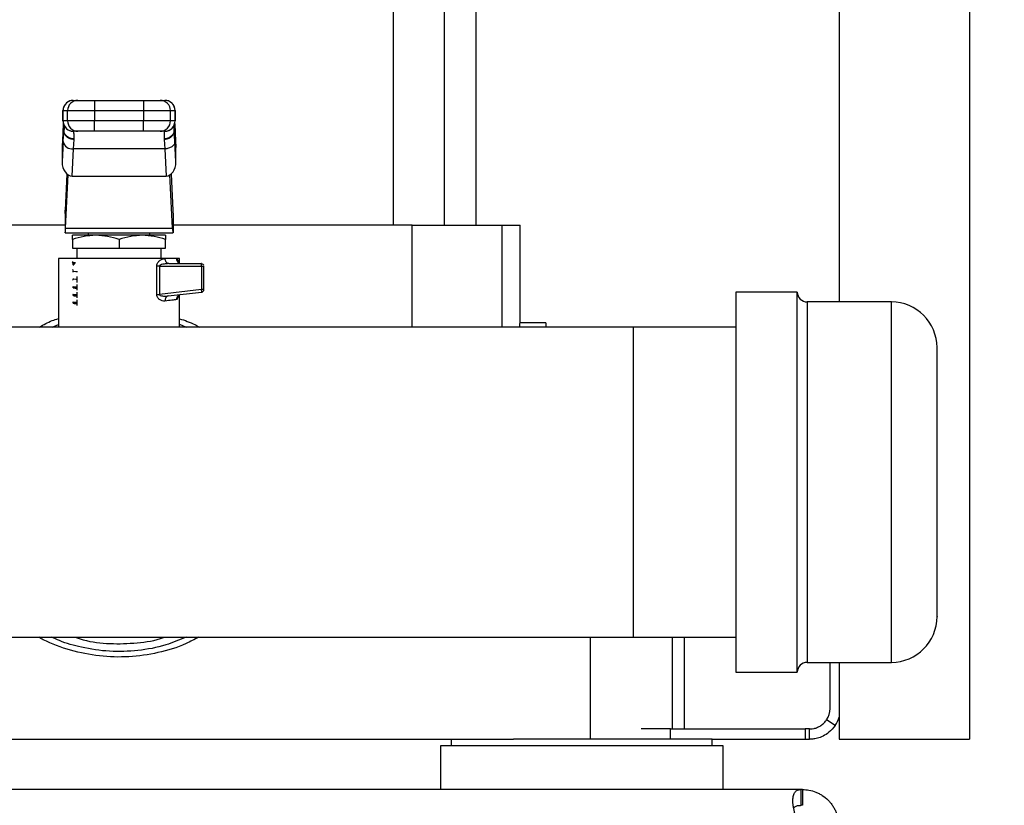
# Model space of a CAD drawing. Extents: x 0.4 to 10.6, y 0.4 to 8.1.
# Drawn here: x 7.6 to 8.1, y 2.8 to 3.2 of the extents above; entities that cross this region are included whole.
import ezdxf

# ---------------------------------------------------------------- set-up
doc = ezdxf.new("R2010")
doc.units = 0
doc.linetypes.add('SLD-SOLID', pattern=[0])
doc.layers.get('0').update_dxf_attribs({"linetype": 'CONTINUOUS'})
doc.styles.add('SLDTEXTSTYLE0', font='TXT', dxfattribs={"width": 0.75})
doc.dimstyles.new('SLDDIMSTYLE1', dxfattribs={"dimtxt": 0.125, "dimasz": 0.13, "dimexe": 0, "dimexo": 0.0625, "dimgap": 0.03125, "dimtad": 0, "dimtih": 1, "dimtoh": 1, "dimdec": 1, "dimlfac": 15, "dimrnd": 1e-09, "dimzin": 12, "dimtxsty": 'SLDTEXTSTYLE0', "dimsah": 1, "dimcen": 0.09, "dimazin": 3, "dimtfac": 1, "dimtdec": 1, "dimtofl": 0, "dimtmove": 0, "dimatfit": 3, "dimtolj": 1, "dimtzin": 12})

# ---------------------------------------------------------------- blocks, each defined once
blk = doc.blocks.new('_D_3')
at = {"color": 7, "linetype": 'SLD-SOLID'}
for p, q in [((8.548851952314491, 4.683631833523482), (9.053699224105204, 4.683631833523482)), ((8.928699224105202, 4.683631833523482), (8.928699224105202, 3.759497043199563)), ((8.928699224105202, 2.636924746909309), (8.928699224105202, 3.561059537233233)), ((8.08791138646255, 2.636924746909309), (9.053699224105204, 2.636924746909309))]:
    blk.add_line(p, q, dxfattribs=at)
for points in [[(8.928699224105202, 4.683631833523482), (8.908699224105202, 4.553631833523482), (8.948699224105201, 4.553631833523482)], [(8.928699224105202, 2.636924746909309), (8.948699224105201, 2.766924746909309), (8.908699224105202, 2.766924746909309)]]:
    blk.add_solid(points, dxfattribs=at)
at = {"color": 7, "linetype": 'SLD-SOLID', "insert": (8.76706727462461, 3.722193018454566), "char_height": 0.125, "attachment_point": 1, "style": 'SLDTEXTSTYLE0'}
blk.add_mtext('30.7', dxfattribs=at)

msp = doc.modelspace()

# ---------------------------------------------------------------- linework, layer by layer
at = {"color": 7, "linetype": 'SLD-SOLID'}
for p, q in [((7.810447636149275, 3.479400882073105), (7.810447636149275, 3.082581962159129)), ((7.836694359611553, 3.082581962159129), (7.836694359611553, 3.479400882073105)), ((7.852872014503681, 3.082581962159129), (7.852872014503681, 3.479400882073105)), ((8.03806978619433, 3.470214492195065), (8.03806978619433, 3.043360443693902)), ((8.104736486277144, 3.470214492195065), (8.104736486277144, 2.820114773980262)), ((7.647099048943871, 3.146242323638091), (7.647097995400487, 3.146242323638091)), ((7.647099048943871, 3.146242323638091), (7.649430210458539, 3.146242323638091)), ((7.65795691595731, 3.146242323638091), (7.65795691595731, 3.14099296916797)), ((7.65795691595731, 3.146242323638091), (7.682957720479216, 3.146242323638091)), ((7.682957720479216, 3.146242323638091), (7.682957720479216, 3.14099296916797)), ((7.691484425977987, 3.146242323638091), (7.693815587492653, 3.146242323638091)), ((7.693816641036039, 3.146242323638091), (7.693815587492653, 3.146242323638091)), ((7.641851845560013, 3.14099296916797), (7.641848636041535, 3.14099296916797)), ((7.641848687374273, 3.135743653808509), (7.641848687374273, 3.14099296916797)), ((7.641851845560013, 3.14099296916797), (7.644183009519096, 3.14099296916797)), ((7.641851845560013, 3.135743653808509), (7.641851845560013, 3.14099296916797)), ((7.644183009519096, 3.14099296916797), (7.65795691595731, 3.14099296916797)), ((7.644183009519096, 3.135743653808509), (7.644183009519096, 3.14099296916797)), ((7.65795691595731, 3.14099296916797), (7.682957720479216, 3.14099296916797)), ((7.65795691595731, 3.14099296916797), (7.65795691595731, 3.135743653808509)), ((7.682957720479216, 3.14099296916797), (7.696731626917429, 3.14099296916797)), ((7.682957720479216, 3.14099296916797), (7.682957720479216, 3.135743653808509)), ((7.696731626917429, 3.135743653808509), (7.696731626917429, 3.14099296916797)), ((7.696731626917429, 3.14099296916797), (7.699062790876513, 3.14099296916797)), ((7.699062790876513, 3.14099296916797), (7.699062790876513, 3.135743653808509)), ((7.699062790876513, 3.14099296916797), (7.699066000394992, 3.14099296916797)), ((7.699065949062251, 3.135743653808509), (7.699065949062251, 3.14099296916797)), ((7.641851845560013, 3.135743653808509), (7.641848636041535, 3.135743653808509)), ((7.644183009519096, 3.135743653808509), (7.641851845560013, 3.135743653808509)), ((7.642241072396964, 3.133752256368858), (7.642241072396964, 3.131135753261591)), ((7.65795691595731, 3.135743653808509), (7.644183009519096, 3.135743653808509)), ((7.65795691595731, 3.130494299338388), (7.65795691595731, 3.135743653808509)), ((7.682957720479216, 3.135743653808509), (7.65795691595731, 3.135743653808509)), ((7.696731626917429, 3.135743653808509), (7.682957720479216, 3.135743653808509)), ((7.682957720479216, 3.130494299338388), (7.682957720479216, 3.135743653808509)), ((7.699062790876513, 3.135743653808509), (7.696731626917429, 3.135743653808509)), ((7.698673564039561, 3.131135753261591), (7.698673564039561, 3.133752256368858)), ((7.699062790876513, 3.135743653808509), (7.699066000394992, 3.135743653808509)), ((7.641730837180134, 3.129269588153023), (7.641394732396178, 3.122211385245541)), ((7.641730837180134, 3.129519270602003), (7.641406622036606, 3.122710769698831)), ((7.641889284238629, 3.125173294140428), (7.642232211388216, 3.130749457279671)), ((7.642241072396964, 3.131135753261591), (7.642232211388216, 3.130749457279671)), ((7.647097995400487, 3.130494299338388), (7.647099048943871, 3.130494299338388)), ((7.649430210458539, 3.130494299338388), (7.647099048943871, 3.130494299338388)), ((7.682957720479216, 3.130494299338388), (7.65795691595731, 3.130494299338388)), ((7.693815587492653, 3.130494299338388), (7.691484425977987, 3.130494299338388)), ((7.693815587492653, 3.130494299338388), (7.693816641036039, 3.130494299338388)), ((7.698682425048308, 3.130749457279671), (7.698673564039561, 3.131135753261591)), ((7.699025347309064, 3.125173333251087), (7.698682425048308, 3.130749457279671)), ((7.699508014399919, 3.122710769698831), (7.699183804145223, 3.129519153270026)), ((7.69918380658964, 3.129269431710386), (7.699519904040346, 3.122211385245541)), ((7.641889284238629, 3.125173294140428), (7.641394732396178, 3.114787693226887)), ((7.641394732396178, 3.122211385245541), (7.641394732396178, 3.114787693226887)), ((7.647132686555287, 3.121461438353436), (7.647475613704874, 3.126226505084757)), ((7.647475613704874, 3.126226505084757), (7.647490380423177, 3.126556638159919)), ((7.693424256013349, 3.126556638159919), (7.693439022731651, 3.126226505084757)), ((7.693439022731651, 3.126226505084757), (7.693781949881238, 3.121461438353436)), ((7.699519904040346, 3.114787693226887), (7.699025347309064, 3.125173333251087)), ((7.699519904040346, 3.114787693226887), (7.699519904040346, 3.122211385245541)), ((7.646473271061799, 3.107613683657213), (7.647132686555287, 3.121461438353436)), ((7.693781949881238, 3.121461438353436), (7.647132686555287, 3.121461438353436)), ((7.693781949881238, 3.121461438353436), (7.694441365374725, 3.107613683657213)), ((7.643886450500527, 3.108595302539691), (7.643008083758606, 3.090149620514672)), ((7.643189280998733, 3.080963269747291), (7.644485022030223, 3.108173885185717)), ((7.646473271061799, 3.107613683657213), (7.694441365374725, 3.107613683657213)), ((7.697725355437792, 3.080963269747291), (7.696429614406303, 3.108173885185717)), ((7.697028185935998, 3.108595302539691), (7.697906552677919, 3.090149620514672)), ((7.642898263471704, 3.088550620319793), (7.642898263471704, 3.078657031500263)), ((7.698016372964822, 3.088550620319793), (7.698016372964822, 3.078657031500263)), ((7.642898263471704, 3.082581962159129), (7.520817813977696, 3.082581962159129)), ((7.820096822458829, 3.082581962159129), (7.698016372964822, 3.082581962159129)), ((7.820096822458829, 3.082581962159129), (7.86603296646724, 3.082581962159129)), ((7.86603296646724, 3.082581962159129), (7.875181731891033, 3.082581962159129)), ((7.875181731891033, 3.03254493841332), (7.875181731891033, 3.082581962159129)), ((7.642924147394912, 3.078657031500263), (7.642898263471704, 3.078657031500263)), ((7.642924147394912, 3.078657031500263), (7.697990489041613, 3.078657031500263)), ((7.643189280998733, 3.080963269747291), (7.697725355437792, 3.080963269747291)), ((7.658560992312301, 3.077344692882733), (7.64666466640634, 3.077344692882733)), ((7.654709286585312, 3.078657031500263), (7.654709286585312, 3.077344692882733)), ((7.682353644124224, 3.077344692882733), (7.658560992312301, 3.077344692882733)), ((7.694249970030185, 3.077344692882733), (7.682353644124224, 3.077344692882733)), ((7.686205349851213, 3.077344692882733), (7.686205349851213, 3.078657031500263)), ((7.698016372964822, 3.078657031500263), (7.697990489041613, 3.078657031500263)), ((7.64666466640634, 3.07521961520959), (7.64666466640634, 3.070783019350413)), ((7.670457318218281, 3.07521961520959), (7.670457318218266, 3.070783019350413)), ((7.694249970030185, 3.070783019350413), (7.694249970030185, 3.07521961520959)), ((7.64666466640634, 3.070783019350413), (7.670457318218266, 3.070783019350413)), ((7.648935008401377, 3.070783019350413), (7.648935008401377, 3.065533664880292)), ((7.670457318218266, 3.070783019350413), (7.694249970030185, 3.070783019350413)), ((7.691979628035147, 3.065533664880292), (7.691979628035147, 3.070783019350413)), ((7.639617424261128, 3.065533664880292), (7.639617424261128, 3.030494307880156)), ((7.67045731821826, 3.065533664880292), (7.639617424261128, 3.065533664880292)), ((7.646338608172993, 3.065536969731003), (7.646341910579287, 3.065533664880292)), ((7.64666466640634, 3.063919489749603), (7.64666466640634, 3.063427673208888)), ((7.646843795670357, 3.062923263035877), (7.646843795670357, 3.062424856349069)), ((7.647412056439093, 3.062772432778281), (7.647412075994422, 3.062283608203002)), ((7.693960360486891, 3.065533664880292), (7.67045731821826, 3.065533664880292)), ((7.689708001499394, 3.047167221051019), (7.689708001499394, 3.061596668583031)), ((7.691054783163478, 3.061596668583031), (7.691054783163478, 3.047167260161678)), ((7.691054783163478, 3.061596668583031), (7.712597855851619, 3.061596668583031)), ((7.695960618935289, 3.062909007200561), (7.695195152444691, 3.063108784448273)), ((7.695248880712906, 3.06291467824616), (7.695226308973657, 3.063092260194719)), ((7.695960618935289, 3.062909007200561), (7.695253454215628, 3.062828185023116)), ((7.695960618935289, 3.062909007200561), (7.712452070869074, 3.062909007200561)), ((7.701297212175398, 3.065533664880292), (7.69974022171744, 3.065533664880292)), ((7.701297212175398, 3.063104912493003), (7.701297212175398, 3.065533664880292)), ((7.712597855851619, 3.061596668583031), (7.712597855851619, 3.04964343422337)), ((7.713764404597772, 3.04964343422337), (7.713764404597772, 3.061596668583031)), ((7.64666466640634, 3.059982493452343), (7.64666466640634, 3.059490813798935)), ((7.646840009269653, 3.058980869467633), (7.646840009269653, 3.058482130340221)), ((7.647261309291649, 3.059354415374621), (7.646858183504148, 3.059490813798935)), ((7.646963312956349, 3.058485806742195), (7.647060874495978, 3.058456767077664)), ((7.646970509317661, 3.058974220655552), (7.647008796208701, 3.059003025656127)), ((7.64684091370365, 3.055044127389658), (7.64684091370365, 3.054545388262246)), ((7.646951002876335, 3.054549709990098), (7.64705593677524, 3.054520200997656)), ((7.64699343549726, 3.05503785012884), (7.647008126438661, 3.055063819606616)), ((7.648935008401377, 3.056248188146912), (7.648935008401377, 3.053337494660381)), ((7.648935008401377, 3.052310722521739), (7.648935008401377, 3.04940104591235)), ((7.646841341476486, 3.047167788155579), (7.646841341476486, 3.046669753020034)), ((7.646841906136629, 3.051104823563498), (7.646841906136629, 3.050606788427954)), ((7.648935008401377, 3.048374019554424), (7.648935008401377, 3.045463756285145)), ((7.712597855851619, 3.04964343422337), (7.691054783163478, 3.047167260161678)), ((7.695613536278151, 3.046386982953285), (7.694939906504424, 3.046142287113365)), ((7.694946667759651, 3.046385848744165), (7.695613536278151, 3.046387002508614)), ((7.694963253123611, 3.046146354621933), (7.694953732122488, 3.046293801807499)), ((7.695613536278151, 3.046387002508614), (7.712601923360188, 3.048339680395557)), ((7.701240139945813, 3.046905316521006), (7.701451359505787, 3.047006300243323)), ((7.701297212175398, 3.030494307880156), (7.701297212175398, 3.046932615761199)), ((8.016751269800983, 3.048360448155646), (7.985417941099604, 3.048360448155646)), ((7.985417941099604, 3.048360448155646), (7.985417941099604, 2.854360441260281)), ((8.016751269800983, 2.854360441260281), (8.016751269800983, 3.048360448155646)), ((7.64684050059731, 3.043230361641065), (7.64684050059731, 3.042732326505521)), ((7.648935008401377, 3.044437453474415), (7.648935008401377, 3.041526310215302)), ((8.064751273523067, 3.043360443693902), (8.021751293818058, 3.043360443693902)), ((7.888305078955675, 3.032713192469635), (7.875174555085051, 3.032713192469635)), ((7.888305078955675, 3.032713192469635), (7.888305078955675, 3.030494307880156)), ((7.932924513730378, 3.030494307880156), (7.285688333769071, 3.030494307880156)), ((7.985417941099604, 3.030494307880156), (7.932924513730378, 3.030494307880156)), ((7.932924513730378, 3.030494307880156), (7.932924513730378, 2.872226586424603)), ((6.568095147911233, 2.872226586424603), (7.932924513730378, 2.872226586424603)), ((7.932924513730378, 2.872226586424603), (7.985417941099604, 2.872226586424603)), ((7.95917122741499, 2.825364116228302), (7.95917122741499, 2.872226586424603)), ((8.021751293818058, 2.859360440833192), (8.064751273523067, 2.859360440833192)), ((8.033449448457755, 2.835862805613213), (8.033449448457755, 2.859360440833192)), ((8.03806978619433, 2.859360440833192), (8.03806978619433, 2.820114773980262)), ((7.985417941099604, 2.854360441260281), (8.016751269800983, 2.854360441260281)), ((7.952002380452345, 2.825364116228302), (7.936964605725557, 2.825364116228302)), ((7.952002380452345, 2.820114773980262), (7.952002380452345, 2.825364116228302)), ((7.952002380452345, 2.825364116228302), (8.02074669742324, 2.825364116228302)), ((8.02074669742324, 2.825364116228302), (8.02074669742324, 2.820114773980262)), ((8.022950739517514, 2.825364116228302), (8.02074669742324, 2.825364116228302)), ((8.022950739517514, 2.820114773980262), (8.022950739517514, 2.825364116228302)), ((8.036074125692814, 2.827157753063612), (8.031699676671266, 2.830059436432006)), ((7.469035428172236, 2.820114773980262), (7.87187920826429, 2.820114773980262)), ((7.840011119518281, 2.820114773980262), (7.840011119518281, 2.816714774368459)), ((7.906677800045767, 2.820114773980262), (7.87187920826429, 2.820114773980262)), ((7.973344461017921, 2.820114773980262), (7.906677800045767, 2.820114773980262)), ((7.973344461017921, 2.816714774368459), (7.973344461017921, 2.820114773980262)), ((7.973344461017921, 2.820114773980262), (8.02074669742324, 2.820114773980262)), ((8.02074669742324, 2.820114773980262), (8.022950739517514, 2.820114773980262)), ((8.03806978619433, 2.820114773980262), (8.104736486277144, 2.820114773980262)), ((7.834499312968919, 2.816714774368459), (7.834499312968919, 2.794405061869939)), ((7.978856267567283, 2.816714774368459), (7.834499312968919, 2.816714774368459)), ((7.978856267567283, 2.794405061869939), (7.978856267567283, 2.816714774368459)), ((8.018786940506963, 2.794405061869939), (6.482232701579319, 2.794405061869939)), ((8.018786940506963, 2.786399812680594), (8.018786940506963, 2.794405061869939)), ((8.019407431116782, 2.794405061869939), (8.018786940506963, 2.794405061869939)), ((8.019407431116782, 2.794405061869939), (8.019407431116782, 2.786399812680594)), ((8.019407431116782, 2.786399812680594), (8.018786940506963, 2.786399812680594))]:
    msp.add_line(p, q, dxfattribs=at)
at = {"color": 8, "linetype": 'SLD-SOLID'}
for p, q in [((7.642232211388216, 3.130749457279671), (7.642232211388216, 3.133774001895429)), ((7.698682425048308, 3.130749457279671), (7.698682425048308, 3.133774001895429)), ((7.642236530671654, 3.130937696882889), (7.642499882296058, 3.131300291805272)), ((7.820096822458829, 3.030494307880156), (7.820096822458829, 3.082581962159129)), ((7.86603296646724, 3.030494307880156), (7.86603296646724, 3.082581962159129)), ((8.021751293818058, 3.043360443693902), (8.021751293818058, 2.986600942940054)), ((8.064751273523067, 2.859360440833192), (8.064751273523067, 3.043360443693902)), ((7.63625033382471, 3.030494307880156), (7.639617424261128, 3.031779425478813)), ((7.701297212175398, 3.032075297616428), (7.704755728666765, 3.030494307880156)), ((8.021751293818058, 2.986600942940054), (8.021751293818058, 2.859360440833192)), ((7.910914599101901, 2.872226586424603), (7.910914599101901, 2.820114773980262)), ((7.952904194034518, 2.872226586424603), (7.952904194034518, 2.825364116228302))]:
    msp.add_line(p, q, dxfattribs=at)
at = {"color": 7, "linetype": 'SLD-SOLID'}
for centre, radius, start, end in [((7.647098023795631, 3.140993013449283), 0.005249336421544485, 100.2251463733932, 180.0004833243933), ((7.647100084674405, 3.140994084507385), 0.005248239232906432, 90.0113072186834, 180.0121763202535), ((7.649431247616967, 3.140994085523971), 0.005248238216601506, 90.01132280939267, 180.0121874208328), ((7.69148338881956, 3.140994085523973), 0.00524823821659973, 359.9878125791494, 89.98867719060733), ((7.693814551762119, 3.140994084507382), 0.005248239232908708, 359.9878236797821, 89.98869278131663), ((7.693816697833935, 3.140993058853622), 0.005249251229082891, 359.9990210776543, 79.78202901589434), ((7.647098016350874, 3.135743629108671), 0.005249328976659742, 179.9997304043072, 259.7813196892565), ((7.6471001239656, 3.135742577744188), 0.005248278515900241, 179.988252539507, 269.9882639215565), ((7.649431286908132, 3.135742576727554), 0.005248277499558404, 179.988241438575, 269.9882483312008), ((7.691483349528395, 3.135742576727552), 0.005248277499556629, 270.0117516688009, 0.01175856144922195), ((7.693814512470925, 3.135742577744191), 0.005248278515902407, 270.0117360784451, 0.01174746045901249), ((7.693816664038084, 3.135743605682149), 0.005249285024387609, 280.2246775151046, 0.0005252976903154316), ((7.646637873950791, 3.126321828976741), 0.004885512923397175, 193.5969232350668, 275.812975931664), ((7.712070588711743, 3.048617169932999), 0.0005994305231030641, 332.4241840753343, 10.59117660173722), ((8.02175128147312, 3.04836044244763), 0.00500000000014289, 180, 270.0000000000008), ((8.064751281473121, 3.020027109114296), 0.02333333333343823, 0, 90), ((8.064751281473121, 2.882693775780438), 0.02333333333343823, 270.0000000000008, 0), ((8.02175128147312, 2.854360442447105), 0.00500000000014289, 90, 180), ((8.02295075653849, 2.835862804652091), 0.01049868766404138, 326.4426902380563, 1.21179133363767e-12), ((8.02295075653849, 2.835862804652091), 0.01574803149606844, 326.4426902380422, 343.7519269851581)]:
    msp.add_arc(centre, radius, start, end, dxfattribs=at)
for centre, major_axis, ratio, start_param, end_param in [((7.646650025008823, 3.122461071917708), (0.0003533091967211632, 0.007419493131137322), 0.7067062675429698, 1.570796326795071, 1.638076294987315), ((7.694264611427725, 3.122461071917708), (0.0003533091967220514, -0.007419493131136878), 0.7067062675430081, 1.50351635859317, 1.570796326794499), ((7.646650025008805, 3.115037378676763), (-0.0003533091967202751, -0.007419493131136879), 0.7067062675430131, 4.77966894860315, 6.31682529144928), ((7.694264611427714, 3.115037378677026), (-0.0003533091967211632, 0.007419493131137766), 0.7067062675429248, 3.107952669476669, 4.645109012159398), ((7.642742952428102, 3.095717397827945), (0, 0.007874015748031482), 0.04761904761903687, 3.568671240748751, 3.926990817003892), ((7.698171684008429, 3.095717397827945), (0, 0.007874015748031482), 0.04761904761914967, 2.356194490196009, 2.714514067210998), ((7.642924148212169, 3.086531046121908), (0, 0.007874015748031926), 0.04761904761914699, 3.141592651566859, 3.926990816970633), ((7.697990488224367, 3.086531046121908), (0, 0.007874015748031926), 0.04761904761914699, 2.356194490296677, 3.141592653715634)]:
    msp.add_ellipse(centre, major_axis=major_axis, ratio=ratio, start_param=start_param, end_param=end_param, dxfattribs=at)
for points, knots in [([(7.649430210458539, 3.146242323638091), (7.649570978226832, 3.146242323638091), (7.64978806909129, 3.146242323638091), (7.650869508682727, 3.146242323638091), (7.651971298811968, 3.146242323638091), (7.653315220817073, 3.146242323638091), (7.655274850195215, 3.146242323638091), (7.656902068896464, 3.146242323638091), (7.65795691595731, 3.146242323638091)], [0, 0, 0, 0, 0.2398316181819283, 0.3698662978541952, 0.4999991355770509, 0.6300293006837131, 0.7601659171730271, 1, 1, 1, 1]), ([(7.682957720479216, 3.146242323638091), (7.684012563538145, 3.146242323638091), (7.68563931317979, 3.146242323638091), (7.687599043154085, 3.146242323638091), (7.688942688736459, 3.146242323638091), (7.690044837747032, 3.146242323638091), (7.691126514926718, 3.14624232363809), (7.691343661075559, 3.146242323638091), (7.691484425977987, 3.146242323638091)], [0, 0, 0, 0, 0.2398340358944241, 0.3698653829518536, 0.5000013310082492, 0.6300320522373093, 0.7601684287501382, 0.9999999999999999, 0.9999999999999999, 0.9999999999999999, 0.9999999999999999]), ([(7.642057530961695, 3.134623915632709), (7.642026880823803, 3.134254607767698), (7.641906552718641, 3.132804757337217), (7.641805872211876, 3.130779195864463), (7.641730837180134, 3.129269588153023)], [0, 0, 0, 0, 0.2547213541801465, 1, 1, 1, 1]), ([(7.642807182079439, 3.132044215655845), (7.64274505102477, 3.132055187962426), (7.642342676046709, 3.13212624713957), (7.642334154963119, 3.131138230559149), (7.642326949627126, 3.13030277443979)], [0, 0, 0, 0, 0.1544108308360343, 1, 1, 1, 1]), ([(7.698588422578678, 3.13025513765676), (7.698608062953715, 3.131066788877293), (7.69863816800091, 3.132310899453177), (7.698378032347676, 3.132346634703096), (7.698287607831492, 3.132359056463222)], [0, 0, 0, 0, 0.6523947599714327, 1, 1, 1, 1]), ([(7.699106831923302, 3.129991805587684), (7.699027142972769, 3.131606764713823), (7.698942876978106, 3.133314481231544), (7.698841933088901, 3.134546514112449), (7.698836450157887, 3.134613433976016)], [0, 0, 0, 0, 0.9456833785815973, 0.9999999999999999, 0.9999999999999999, 0.9999999999999999, 0.9999999999999999]), ([(7.698851911090392, 3.134689582429676), (7.698884318274495, 3.134299900664508), (7.699006476379611, 3.132831004574124), (7.699108701012666, 3.13077788300485), (7.69918380658964, 3.129269431710386)], [0, 0, 0, 0, 0.2652888572024717, 1, 1, 1, 1]), ([(7.647475613704874, 3.126226505084757), (7.64682511750198, 3.126298752272041), (7.64582525735353, 3.126409801472762), (7.644618684107388, 3.126982666046263), (7.643785744798591, 3.127566573381106), (7.643108840404967, 3.12828509630253), (7.642444666423464, 3.129325828686639), (7.642315952837209, 3.130188304907398), (7.642232213832632, 3.130749418169012)], [0, 0, 0, 0, 0.23978881503746, 0.3685729126987042, 0.5000007987746891, 0.6314293502868705, 0.7602138187490657, 1, 1, 1, 1]), ([(7.647490380423177, 3.126556638159919), (7.646829349241345, 3.126616922981907), (7.645812415789226, 3.126709665433125), (7.644589216017004, 3.127279946266083), (7.643747690355205, 3.127870915541097), (7.643070243181465, 3.128604984529373), (7.642416445343922, 3.129672044009329), (7.642310158465664, 3.130559130195604), (7.642241069952548, 3.131135753261591)], [0, 0, 0, 0, 0.2394331831753823, 0.3683451253296002, 0.4999993146414726, 0.6316566247122836, 0.7605697285327723, 1, 1, 1, 1]), ([(7.647490380423177, 3.126556638159919), (7.647479620905663, 3.127697007220749), (7.647458101821916, 3.129977750505914), (7.647436582884322, 3.130322116134354), (7.647425823391167, 3.130494299338388)], [0, 0, 0, 0, 0.4999988680206472, 1, 1, 1, 1]), ([(7.65795691595731, 3.130494299338388), (7.656902072898379, 3.130494299338388), (7.655275323256736, 3.130494299338388), (7.653315593282439, 3.130494299338388), (7.651971947700067, 3.130494299338388), (7.650869798689492, 3.130494299338388), (7.649788121509808, 3.130494299338388), (7.649570975360965, 3.130494299338388), (7.649430210458539, 3.130494299338388)], [0, 0, 0, 0, 0.2398340358944241, 0.3698653829518536, 0.5000013310082492, 0.6300320522373093, 0.7601684287501382, 0.9999999999999999, 0.9999999999999999, 0.9999999999999999, 0.9999999999999999]), ([(7.691484425977987, 3.130494299338388), (7.691343658266213, 3.130494299338388), (7.691126567488919, 3.130494299338389), (7.690045127600154, 3.130494299338388), (7.688943338863093, 3.130494299338388), (7.687599415654116, 3.130494299338388), (7.685639786368574, 3.130494299338388), (7.684012567590115, 3.130494299338388), (7.682957720479216, 3.130494299338388)], [0, 0, 0, 0, 0.2398316150983572, 0.3698662930987378, 0.4999990690439466, 0.6300293054405127, 0.7601659202566299, 1, 1, 1, 1]), ([(7.698673564039561, 3.131135753261591), (7.698604480422571, 3.130559107665781), (7.698498202165704, 3.129671995910163), (7.69784438826486, 3.128604992240246), (7.697166947950439, 3.127870909514964), (7.696325411145387, 3.127279956526297), (7.69510223788598, 3.126709600469928), (7.694085291464578, 3.126616897159893), (7.693424256013349, 3.126556638159919)], [0, 0, 0, 0, 0.2394334430166829, 0.3683444797481521, 0.5000013235129078, 0.6316550465297782, 0.7605684356610095, 1, 1, 1, 1]), ([(7.693488813045358, 3.130494299338388), (7.693478053552202, 3.130322116134354), (7.69345653461461, 3.129977750505914), (7.693435015530863, 3.127697007220749), (7.693424256013349, 3.126556638159919)], [0, 0, 0, 0, 0.5000011319793528, 1, 1, 1, 1]), ([(7.698682422603893, 3.130749457279671), (7.698598686419555, 3.130188330193533), (7.6984699779363, 3.129325837870287), (7.697805789186988, 3.128285089019669), (7.697128904961552, 3.127566584658145), (7.696295940259775, 3.126982658164668), (7.695089387804838, 3.126409807350108), (7.694089520722091, 3.126298754405341), (7.693439022731651, 3.126226505084757)], [0, 0, 0, 0, 0.2397890479498422, 0.3685728566035707, 0.50000250841003, 0.6314283273574215, 0.7602129957828961, 1, 1, 1, 1]), ([(7.699025347309064, 3.125173333251087), (7.698927309170433, 3.124697106123177), (7.698731230867713, 3.123744642028556), (7.69751031611659, 3.122534000805628), (7.695800155280812, 3.121669666588366), (7.694454684682451, 3.121530847730828), (7.693781949881238, 3.121461438353436)], [0, 0, 0, 0, 0.2499971812569825, 0.4999995274290865, 0.7499999487681654, 0.9999999999999999, 0.9999999999999999, 0.9999999999999999, 0.9999999999999999]), ([(7.658560992312301, 3.077344692882733), (7.656567625628988, 3.077237612520524), (7.652536642225767, 3.077021074757307), (7.64863626378725, 3.075824480255924), (7.64666466640634, 3.07521961520959)], [0, 0, 0, 0, 0.4945112603844459, 1, 1, 1, 1]), ([(7.64666466640634, 3.07521961520959), (7.64666466640634, 3.075813567415632), (7.64666466640634, 3.07701236213726), (7.64666466640634, 3.077233247099761), (7.64666466640634, 3.077344692882733)], [0, 0, 0, 0, 0.4954578088539113, 1, 1, 1, 1]), ([(7.670457318218281, 3.07521961520959), (7.668525303151092, 3.075813567403768), (7.664625852254364, 3.077012361065128), (7.6605948176285, 3.077233246803108), (7.658560992312301, 3.077344692882733)], [0, 0, 0, 0, 0.4954582371614389, 1, 1, 1, 1]), ([(7.682353644124224, 3.077344692882733), (7.680360274351515, 3.07723761164882), (7.67632927403297, 3.077021071549777), (7.672428912272887, 3.075824480219142), (7.670457318218281, 3.07521961520959)], [0, 0, 0, 0, 0.4945099516706014, 0.9999999999999999, 0.9999999999999999, 0.9999999999999999, 0.9999999999999999]), ([(7.694249970030185, 3.07521961520959), (7.692317951752211, 3.075813567440006), (7.688418484079256, 3.0770123643397), (7.684387466242726, 3.077233247709169), (7.682353644124224, 3.077344692882733)], [0, 0, 0, 0, 0.4954569289991468, 1, 1, 1, 1]), ([(7.694249970030185, 3.077344692882733), (7.694249970030185, 3.077237611203024), (7.694249970030185, 3.077021069909413), (7.694249970030185, 3.075824480200331), (7.694249970030185, 3.07521961520959)], [0, 0, 0, 0, 0.4945092823796365, 1, 1, 1, 1]), ([(7.648169493022455, 3.06322322223739), (7.647194999458207, 3.063291363264843), (7.646161335698588, 3.063363641741792), (7.646723834573811, 3.0634359515975), (7.646756033795301, 3.063440090843216)], [0, 0, 0, 0, 0.9427568251099506, 1, 1, 1, 1]), ([(7.646859298157938, 3.062917943986212), (7.646853596659644, 3.062916679383791), (7.646634595219615, 3.062868104476457), (7.647026449071478, 3.062819637734147), (7.647408101373672, 3.062772432778281)], [0, 0, 0, 0, 0.02603406760006945, 1, 1, 1, 1]), ([(7.646892239110733, 3.062429940734778), (7.646873998447009, 3.062424621512159), (7.646761122476444, 3.062391705362566), (7.646992458679812, 3.062343157463103), (7.647297635200985, 3.062299436783461), (7.647408120929001, 3.062283608203002)], [0, 0, 0, 0, 0.1095003465331667, 0.6776046134469003, 1, 1, 1, 1]), ([(7.689708001499394, 3.061596668583031), (7.689728458056469, 3.061855258524838), (7.689770981296526, 3.062392791900157), (7.690212088764576, 3.063413456328039), (7.691129209902196, 3.064460320250762), (7.692502856014394, 3.065337483709669), (7.693459189290207, 3.065466206869766), (7.693960360486891, 3.065533664880292)], [0, 0, 0, 0, 0.09993082588192063, 0.2077271596863837, 0.4428484224132592, 0.7080219522474456, 1, 1, 1, 1]), ([(7.691054783163478, 3.061596668583031), (7.690810566678167, 3.061596668583031), (7.690322140459114, 3.061596668583031), (7.689912712599445, 3.061596668583031), (7.689708001499394, 3.061596668583031)], [0, 0, 0, 0, 0.5000069115538441, 1, 1, 1, 1]), ([(7.69974022171744, 3.065533664880292), (7.699025424594584, 3.065533664880292), (7.697595825582996, 3.065533664880292), (7.695172184878834, 3.065533664880292), (7.693960360486891, 3.065533664880292)], [0, 0, 0, 0, 0.4999983331430323, 1, 1, 1, 1]), ([(7.69974022171744, 3.065533664880292), (7.699777681879287, 3.065189734388316), (7.699852602010674, 3.064501875169977), (7.700428922297863, 3.063634308159457), (7.701252681632678, 3.063027349830143), (7.701905818452673, 3.062948454570043), (7.702232384705539, 3.062909007200561)], [0, 0, 0, 0, 0.249999818630823, 0.4999983538527979, 0.7500008282950685, 1, 1, 1, 1]), ([(7.712555156789327, 3.062524627640947), (7.712548025742199, 3.062581960614454), (7.712533763835621, 3.062696625052533), (7.712508173344529, 3.062815885934427), (7.712480709796829, 3.062894448731976), (7.712461617188501, 3.062904154372527), (7.712452070869074, 3.062909007200561)], [0, 0, 0, 0, 0.2499915432112126, 0.4999765069566999, 0.7499878537426813, 1, 1, 1, 1]), ([(7.712452070869074, 3.062909007200561), (7.712622839261834, 3.062888745230468), (7.712964375527359, 3.062848221351979), (7.713388883359941, 3.062570496051548), (7.713543490834444, 3.062298345516929), (7.713613119678762, 3.062175780115308)], [0, 0, 0, 0, 0.3546900070751627, 0.7093789341117789, 1, 1, 1, 1]), ([(7.712597855851619, 3.061596668583031), (7.712597317356585, 3.061682592688094), (7.71259624037766, 3.061854439119913), (7.712587510037312, 3.06210168886104), (7.712574267343911, 3.06233204802894), (7.712561526995365, 3.062460434223558), (7.712555156789327, 3.062524627640947)], [0, 0, 0, 0, 0.2499966371487373, 0.4999881003035193, 0.7499928035699903, 1, 1, 1, 1]), ([(7.712597855851619, 3.061596668583031), (7.712754750227183, 3.061596668583031), (7.713068544335347, 3.061596668583031), (7.713449811230863, 3.061596668583031), (7.713713476843155, 3.061596668583031), (7.713747427968406, 3.061596668583031), (7.713764404597772, 3.061596668583031)], [0, 0, 0, 0, 0.2499959378517241, 0.500000411623233, 0.7499844959058757, 1, 1, 1, 1]), ([(7.649297121773769, 3.058697903847587), (7.648975589532102, 3.058714420731829), (7.647585302786632, 3.058785838780353), (7.647241102444574, 3.058854014012298), (7.646976505470615, 3.058906422327653)], [0, 0, 0, 0, 0.2312704502965205, 1, 1, 1, 1]), ([(7.648935008401377, 3.05477917222822), (7.648756374931053, 3.054788883087819), (7.647521100405959, 3.054856034990854), (7.647217264113938, 3.054919678936525), (7.64695736569172, 3.054974119309508)], [0, 0, 0, 0, 0.1446103410179175, 0.9999999999999999, 0.9999999999999999, 0.9999999999999999, 0.9999999999999999]), ([(7.648935008401377, 3.046910576904683), (7.648398096319588, 3.046944249730986), (7.6470547428588, 3.047028499106787), (7.646976840247377, 3.047112775739015), (7.646930073784776, 3.047163368651077)], [0, 0, 0, 0, 0.3996804247441921, 1, 1, 1, 1]), ([(7.648935008401377, 3.050846399882164), (7.648382408993022, 3.050881311977832), (7.647047413028002, 3.050965654281031), (7.646981983759656, 3.051050008598911), (7.646943637850304, 3.051099445847845)], [0, 0, 0, 0, 0.4139333921850123, 1, 1, 1, 1]), ([(7.647031976607585, 3.046648222602089), (7.647080346751856, 3.046606253438283), (7.647167556679288, 3.046530584287712), (7.648390402298664, 3.046454948551513), (7.648935008401377, 3.046421263446162)], [0, 0, 0, 0, 0.5546403453677294, 1, 1, 1, 1]), ([(7.647059488511988, 3.050580897171496), (7.647101172911577, 3.050541829830636), (7.647180133311937, 3.050467826776598), (7.648372235255013, 3.050393848595617), (7.648935008401377, 3.050358924624631)], [0, 0, 0, 0, 0.5279152511801956, 1, 1, 1, 1]), ([(7.689708001499394, 3.047167221051019), (7.689912712599445, 3.047167227569507), (7.690322140459114, 3.047167240606663), (7.690810566678167, 3.04716725364328), (7.691054783163478, 3.047167260161678)], [0, 0, 0, 0, 0.4999930884461607, 1, 1, 1, 1]), ([(7.693916781434764, 3.043779494852987), (7.693434617189306, 3.043781211198978), (7.692514020642709, 3.043784488219635), (7.691335939710143, 3.04437337435258), (7.690549438586324, 3.045056704511548), (7.690090136239237, 3.045674835139176), (7.689768459284178, 3.046385298915974), (7.689727806518571, 3.046911075660713), (7.689708001499394, 3.047167221051019)], [0, 0, 0, 0, 0.2898207904368557, 0.5533550472087738, 0.6778374043303084, 0.7897360488020181, 0.8975646177095805, 1, 1, 1, 1]), ([(7.701932672390063, 3.047113326562501), (7.701657888980679, 3.047052487135606), (7.701080268151174, 3.046924596880848), (7.700348143463256, 3.046331737312007), (7.699829748390632, 3.04548834198974), (7.699769650248145, 3.04482910558265), (7.699740180162365, 3.044505838462204)], [0, 0, 0, 0, 0.2306308990384725, 0.4848080585003808, 0.7473673880659044, 0.9999999999999999, 0.9999999999999999, 0.9999999999999999, 0.9999999999999999]), ([(7.712659807135954, 3.048727345250553), (7.712658863979263, 3.048790924250499), (7.712656977671497, 3.0489180818718), (7.712644197172827, 3.049145581162089), (7.712625107728451, 3.049389381246004), (7.712606939718212, 3.049558750758523), (7.712597855851619, 3.04964343422337)], [0, 0, 0, 0, 0.2499959669894285, 0.4999904453365754, 0.7499990351498012, 1, 1, 1, 1]), ([(7.713764404597772, 3.04964343422337), (7.713747427968406, 3.04964343422337), (7.713713476843155, 3.04964343422337), (7.713449811230863, 3.04964343422337), (7.713068544335347, 3.049643434223371), (7.712754750227183, 3.04964343422337), (7.712597855851619, 3.04964343422337)], [0, 0, 0, 0, 0.2500155040941244, 0.499999588376767, 0.7500040621482759, 1, 1, 1, 1]), ([(7.712601923360188, 3.048339680395557), (7.712758376698954, 3.048374680242944), (7.713071283791798, 3.048444680030625), (7.713451135317972, 3.04875262491479), (7.713713683077976, 3.049165156897846), (7.713747497636574, 3.049484010447881), (7.713764404597772, 3.04964343422337)], [0, 0, 0, 0, 0.249999333948093, 0.4999993315326112, 0.7500043693885348, 0.9999999999999999, 0.9999999999999999, 0.9999999999999999, 0.9999999999999999]), ([(7.648935008401377, 3.042974695261212), (7.648413878796088, 3.043007140688638), (7.647064288504657, 3.043091165916548), (7.646973101715138, 3.04317525920946), (7.646917125712131, 3.043226880792387)], [0, 0, 0, 0, 0.3861391183666394, 1, 1, 1, 1]), ([(7.647041377832315, 3.042705887699833), (7.647097336032243, 3.042664233966908), (7.647196939278691, 3.042590092071145), (7.648405451600771, 3.042516020503058), (7.648935008401377, 3.042483563157034)], [0, 0, 0, 0, 0.5618110043793433, 1, 1, 1, 1]), ([(7.69974022171744, 3.044505838462204), (7.699035227837132, 3.044417751512043), (7.69759822166827, 3.044238201739609), (7.695159214149565, 3.043934301778075), (7.693916781434764, 3.043779494852987)], [0, 0, 0, 0, 0.4905990632361626, 1, 1, 1, 1]), ([(7.629892355939279, 3.030494307880156), (7.631965568792908, 3.031718084020452), (7.635055166823088, 3.033541812030733), (7.638488094062204, 3.034539493578715), (7.639617424261128, 3.034867700913903)], [0, 0, 0, 0, 0.6710299635671519, 1, 1, 1, 1]), ([(7.701297212175398, 3.034779682375145), (7.70398685641481, 3.033914429990343), (7.707517684168248, 3.032778570797808), (7.710718791518301, 3.030933804530664), (7.711481422526531, 3.030494307880156)], [0, 0, 0, 0, 0.7617602520519433, 1, 1, 1, 1]), ([(7.875089587177718, 3.030494307880156), (7.875102818030356, 3.030821545126846), (7.875153381951709, 3.032072137122475), (7.875184102410508, 3.032766403367282), (7.875176466893637, 3.032589285765109), (7.875174555085051, 3.03254493841332)], [0, 0, 0, 0, 0.209901075402623, 0.8021721470519051, 1, 1, 1, 1]), ([(8.088084614640985, 2.977663140412534), (8.088084614640985, 2.981446470008124), (8.088084614640985, 2.989239739868334), (8.088084614640985, 2.9977932450449), (8.088084614640985, 3.003983145371905), (8.088084614640985, 3.009640269560487), (8.088084614640985, 3.015221223824735), (8.088084614640985, 3.019340541301851), (8.088084614640985, 3.019736797223994), (8.088084614640985, 3.019924632648614)], [0, 0, 0, 0, 0.1553736441462429, 0.3200537271209891, 0.4059359286680902, 0.4918009404504162, 0.666967555787096, 0.8421341181923158, 0.9999999999999999, 0.9999999999999999, 0.9999999999999999, 0.9999999999999999]), ([(8.088084614640985, 2.882796256767314), (8.088084614640985, 2.882762542990729), (8.088084614640985, 2.882322424001054), (8.088084614640985, 2.883921971060292), (8.088084614640985, 2.887532495661032), (8.088084614640985, 2.893582467676367), (8.088084614640985, 2.900427984748534), (8.088084614640985, 2.907063909017652), (8.088084614640985, 2.914513907736789), (8.088084614640985, 2.924921270431017), (8.088084614640985, 2.938484759795451), (8.088084614640985, 2.952279387487831), (8.088084614640985, 2.965564305177366), (8.088084614640985, 2.973709144103515), (8.088084614640985, 2.977663140412534)], [0, 0, 0, 0, 0.008192964164299125, 0.1069556565825419, 0.2001372175296846, 0.2933185063378898, 0.3920816179597594, 0.4435873659796012, 0.4950826085794549, 0.6001347786664051, 0.7051866793432021, 0.8080556316523209, 0.90681862086343, 1, 1, 1, 1]), ([(7.711022280497246, 2.872226586424603), (7.708920926617885, 2.87107596748964), (7.70242410334427, 2.86751856197639), (7.690407112344157, 2.863997825304285), (7.675521761686774, 2.861816652122779), (7.660415635738834, 2.862210290712433), (7.645689460092242, 2.86527491785189), (7.635318658101871, 2.868895755590382), (7.630198478831662, 2.871793489462957), (7.629433213909994, 2.872226586424603)], [0, 0, 0, 0, 0.0845707122213529, 0.2614699869556364, 0.4383742320509079, 0.6152783252624668, 0.7921026214410851, 0.9689275389157777, 1, 1, 1, 1]), ([(8.022950739517514, 2.825364116228302), (8.02308713925343, 2.825358723396019), (8.02332487831341, 2.825349323913908), (8.024993878780867, 2.825508056815093), (8.026886692886485, 2.826061201946136), (8.028782870561214, 2.827049791591699), (8.030468269864992, 2.828403826181006), (8.031314757658794, 2.829541917883622), (8.031699676671266, 2.830059436432006)], [0, 0, 0, 0, 0.2865013782345461, 0.4993599722613826, 0.6512261235427402, 0.7741555671609262, 0.8973029301813847, 1, 1, 1, 1]), ([(8.036074125692814, 2.827157753063612), (8.035083816082041, 2.825914992214722), (8.033302642142479, 2.823679758694747), (8.029880798893581, 2.821590462882074), (8.02689570747677, 2.820531071155424), (8.02451070284638, 2.820151657972283), (8.023159605070685, 2.820113091579134), (8.023011915128533, 2.820114281213909), (8.022950739517514, 2.820114773980262)], [0, 0, 0, 0, 0.2066213157231223, 0.3716297397509253, 0.5368821590200862, 0.698680384814854, 0.8751884434196167, 1, 1, 1, 1]), ([(8.018391609388114, 2.775901124862012), (8.017697438015787, 2.77698546560432), (8.017114493135137, 2.778110953706161), (8.016120224392496, 2.780413488953335), (8.015708633395484, 2.781600035728212), (8.015230711223124, 2.783312983563648), (8.015093142310239, 2.783876433740433), (8.014858859544464, 2.784986387444625), (8.014761712792156, 2.785536187818148), (8.014534743227788, 2.78713254008687), (8.014468599591085, 2.788114716204467), (8.014490497844761, 2.789464249139055), (8.014518786560703, 2.789895897313298), (8.014616651155178, 2.790697208058316), (8.014685933825941, 2.791068363645608), (8.01486582821523, 2.791753966664764), (8.014976433601108, 2.792068403888939), (8.015242306202165, 2.792641024993305), (8.015398193029837, 2.792899077264495), (8.015925965418266, 2.793571652822701), (8.016359728191249, 2.793893539625094), (8.01743008114917, 2.794313269964373), (8.018055708072879, 2.794405061869939), (8.01878694863591, 2.794405061869939)], [0, 0, 0, 0, 0.1250000000000016, 0.1250000000000016, 0.2500000000000032, 0.2500000000000032, 0.3125000000000032, 0.3125000000000032, 0.3750000000000031, 0.3750000000000031, 0.5000000000000058, 0.5000000000000058, 0.5625000000000058, 0.5625000000000058, 0.6250000000000059, 0.6250000000000059, 0.687500000000006, 0.687500000000006, 0.7500000000000061, 0.7500000000000061, 0.8750000000000031, 0.8750000000000031, 1, 1, 1, 1]), ([(8.019407449454622, 2.794405061869939), (8.020467155523399, 2.794405061869939), (8.021574023248697, 2.794314080213931), (8.023847981430132, 2.793901476041124), (8.025024626412675, 2.793574042395967), (8.026728743617127, 2.792906023808079), (8.027290183458078, 2.792653596967158), (8.028397717972481, 2.792086238052215), (8.028947055556108, 2.791769163677084), (8.030544774076171, 2.790732439959718), (8.031530658828515, 2.789938532881182), (8.032888620310528, 2.788592068613498), (8.033323663985959, 2.788113526615249), (8.034132763132465, 2.787124712548383), (8.034508076680202, 2.78661393815669), (8.035202339029135, 2.785561082140458), (8.035521279088277, 2.785018994033885), (8.03610305670402, 2.783904108197718), (8.036365951227722, 2.783329875019539), (8.037052349502211, 2.781608917175905), (8.037382692400733, 2.780449055629654), (8.037815284517029, 2.778124779860871), (8.037911386462522, 2.776985626791398), (8.037911386462518, 2.775901124862037)], [0, 0, 0, 0, 0.125, 0.125, 0.2499999999999999, 0.2499999999999999, 0.3124999999999999, 0.3124999999999999, 0.3749999999999999, 0.3749999999999999, 0.4999999999999994, 0.4999999999999994, 0.5624999999999991, 0.5624999999999991, 0.6249999999999989, 0.6249999999999989, 0.6874999999999987, 0.6874999999999987, 0.7499999999999986, 0.7499999999999986, 0.8749999999999992, 0.8749999999999992, 1, 1, 1, 1]), ([(8.014962191801898, 2.784887797647521), (8.015123604343884, 2.785151122074912), (8.015540797621526, 2.785831720866033), (8.016844866264544, 2.786309222012934), (8.01813256210115, 2.786369288318863), (8.018786940506963, 2.786399812680594)], [0, 0, 0, 0, 0.2368558743039919, 0.6121871157890901, 1, 1, 1, 1])]:
    msp.add_open_spline(points, degree=3, knots=knots, dxfattribs=at)
at = {"color": 8, "linetype": 'SLD-SOLID'}
for points, knots in [([(7.699100451997004, 3.130043666321917), (7.699105034521081, 3.130032236296373), (7.699172600003149, 3.129863710136316), (7.699166263781868, 3.129684513973009), (7.699160357304973, 3.129517471511676)], [0, 0, 0, 0, 0.06782344973075066, 1, 1, 1, 1]), ([(7.648115449424549, 3.063191249273411), (7.648113076722207, 3.063189841276617), (7.647877386780683, 3.063049979366359), (7.647641371535157, 3.062910504019701), (7.647407732266823, 3.062772432778281)], [0, 0, 0, 0, 0.0100670496426703, 1, 1, 1, 1]), ([(7.695253454215628, 3.062828185023116), (7.694436904082246, 3.062777095107271), (7.693208500994417, 3.062700236372194), (7.691838434392869, 3.062291435588777), (7.691261055590166, 3.061967991302543), (7.691100616554518, 3.061768766109605), (7.6910603293156, 3.061668310662902), (7.69105658807686, 3.061619983440927), (7.691054783163478, 3.061596668583031)], [0, 0, 0, 0, 0.5488091785461763, 0.8256184917434272, 0.9331117874853913, 0.9699893392160307, 0.9855217357228396, 1, 1, 1, 1]), ([(7.695195152444691, 3.063108784448273), (7.694965954828222, 3.063276719142402), (7.694507567690362, 3.063612582599339), (7.694051946801091, 3.064507314816689), (7.693990889487036, 3.065191545629025), (7.693960360486891, 3.065533664880292)], [0, 0, 0, 0, 0.3333386845942148, 0.66666559593077, 1, 1, 1, 1]), ([(7.69974022171744, 3.065533664880292), (7.699816210086178, 3.065519732686794), (7.699967693926214, 3.065491958670765), (7.700165344481083, 3.065260191344046), (7.700332351683489, 3.064897308179984), (7.700485030197026, 3.064381899035176), (7.700541603881645, 3.063883015586033), (7.700573095429346, 3.063605313823435)], [0, 0, 0, 0, 0.1900639502012127, 0.378895053384065, 0.5686725817447822, 0.759903070523115, 1, 1, 1, 1]), ([(7.691054783163478, 3.047167260161678), (7.691051147420927, 3.047143495287225), (7.691043915415604, 3.0470962235962), (7.691056278749516, 3.047023885015993), (7.691086200818255, 3.04695446480016), (7.6911549071932, 3.046859911356757), (7.691292202155802, 3.046750758786606), (7.691786420825878, 3.046508619988272), (7.693042488003599, 3.046283312566839), (7.69419060856058, 3.046345136505807), (7.694946667759651, 3.046385848744165)], [0, 0, 0, 0, 0.01593964916592013, 0.03170621296052131, 0.04834426870374819, 0.06675599597301074, 0.111275053138891, 0.1686499545948182, 0.4525402008922237, 1, 1, 1, 1]), ([(7.700584034191869, 3.046632265453094), (7.700549397275143, 3.046322225463569), (7.700464733183095, 3.045564385081305), (7.700230611609655, 3.044925386167179), (7.699968966864611, 3.044576485683887), (7.699816484236724, 3.044529391902233), (7.69974022171744, 3.044505838462204)], [0, 0, 0, 0, 0.258219119044812, 0.6311730179863355, 0.8155352172397027, 1, 1, 1, 1]), ([(7.694939906504424, 3.046142287113365), (7.694731183788953, 3.045964144092963), (7.694313735561439, 3.04560785566531), (7.693948489206076, 3.044734763049786), (7.693927081512872, 3.044090354426666), (7.693916754546186, 3.043779494852987)], [0, 0, 0, 0, 0.3410639478773865, 0.682132465496196, 1, 1, 1, 1]), ([(7.704664302611815, 2.872226586424603), (7.701252205332427, 2.870802435105143), (7.693369944774807, 2.867512513730019), (7.680128651456923, 2.865074850238949), (7.665571215869483, 2.864607341950574), (7.652103819037122, 2.866611810780962), (7.642250167803516, 2.869325871156137), (7.63744319958588, 2.871614994593103), (7.63615890776976, 2.872226586424603)], [0, 0, 0, 0, 0.1569160948795382, 0.3624907041765927, 0.5681272587483686, 0.7737638939706006, 0.9395558351273494, 1, 1, 1, 1]), ([(7.647976046812717, 2.872226586424603), (7.649347516908525, 2.871760293835573), (7.655091890529432, 2.869807237143897), (7.665844675635184, 2.868641024183257), (7.679637974601273, 2.869077764977334), (7.689075737142557, 2.870455258898867), (7.693531811024626, 2.872169073473478), (7.693681349932266, 2.872226586424603)], [0, 0, 0, 0, 0.09367531384582893, 0.3923570797725642, 0.6910387326614817, 0.9896317404864289, 1, 1, 1, 1])]:
    msp.add_open_spline(points, degree=3, knots=knots, dxfattribs=at)

# ---------------------------------------------------------------- dimensions: what is measured, and where the dimension line sits
at = {"color": 7, "linetype": 'SLD-SOLID'}
dim = msp.add_linear_dim(base=(8.928699224105202, 4.683631833523482), p1=(8.03791138646255, 2.636924746909309), p2=(8.498851952314492, 4.683631833523482), angle=90.0000000000002, dimstyle='SLDDIMSTYLE1', dxfattribs=at)
dim.commit()
dim.dimension.update_dxf_attribs({"geometry": '_D_3', "text_midpoint": (8.928699224105202, 3.660278290216396), "dimtype": 160})

doc.saveas('drawing.dxf')
